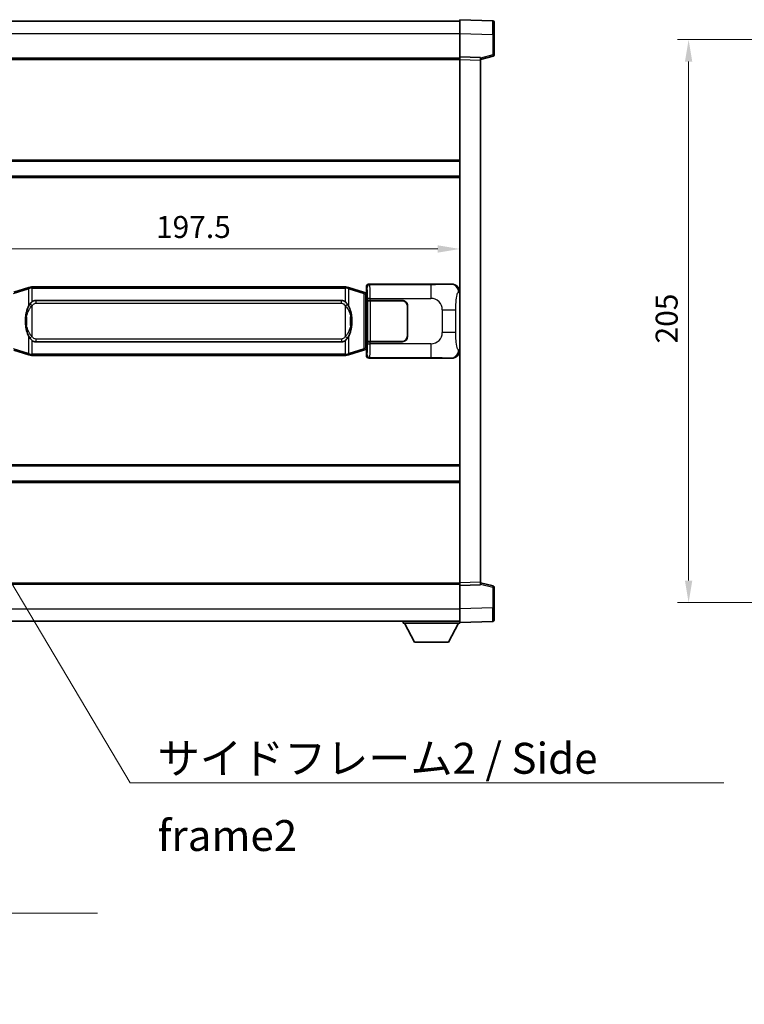
# Model space of a CAD drawing. Units: millimetres. Extents: x 58 to 11076, y 32 to 1297.
# Drawn here: x 2710 to 2974, y 364 to 722 of the extents above; entities that cross this region are included whole.
import ezdxf

# ---------------------------------------------------------------- set-up
doc = ezdxf.new("R2010")
doc.units = ezdxf.units.MM
doc.header["$LTSCALE"] = 4
doc.layers.get('Defpoints').update_dxf_attribs({"lineweight": 25})
for name, color, linetype, lineweight in [('Dimension (ISO)', 7, 'Continuous', 18), ('Dimension (ISO) @ 1', 7, 'Continuous', 18), ('Symbol (ISO)', 7, 'Continuous', 18), ('Visible (ISO)', 7, 'Continuous', 35), ('Visible Narrow (ISO)', 7, 'Continuous', 25)]:
    doc.layers.add(name, color=color, linetype=linetype, lineweight=lineweight)
doc.styles.add('Note Text (TK)', font='txt')
doc.dimstyles.new('Default - Method 1b (TK)', dxfattribs={"dimscale": 4, "dimtxt": 2.5, "dimasz": 2.5, "dimexe": 1, "dimexo": 1.499999999999999, "dimgap": 1, "dimtad": 1, "dimtoh": 1, "dimrnd": 1e-08, "dimdsep": 46, "dimtxsty": 'Note Text (TK)', "dimcen": 0.09, "dimdle": 5, "dimclrd": 100, "dimclre": 100, "dimclrt": 7, "dimadec": 1, "dimazin": 1, "dimtfac": 1, "dimtmove": 0, "dimatfit": 3, "dimfxl": 1, "dimtolj": 1, "dimlwd": -1, "dimlwe": -1, "dimarcsym": 0})
doc.dimstyles.new('Default - Method 1b (TK)$7', dxfattribs={"dimscale": 4, "dimtxt": 2.5, "dimasz": 2.5, "dimexe": 1, "dimexo": 1.499999999999999, "dimgap": 1, "dimtad": 1, "dimtoh": 1, "dimrnd": 1e-08, "dimdsep": 46, "dimtxsty": 'Note Text (TK)', "dimcen": 0.09, "dimdle": 5, "dimclrd": 100, "dimclre": 100, "dimclrt": 7, "dimadec": 1, "dimazin": 1, "dimtfac": 1, "dimtmove": 0, "dimatfit": 3, "dimfxl": 1, "dimtolj": 1, "dimlwd": -1, "dimlwe": -1, "dimarcsym": 0})

# ---------------------------------------------------------------- blocks, each defined once
blk = doc.blocks.new('*D279')
at = {"layer": 'Defpoints', "color": 0}
for p in [(2672.557207514941, 638.958516483544), (2870.057207514941, 638.9585164836263), (2870.057207514941, 638.9585164835851)]:
    blk.add_point(p, dxfattribs=at)
at = {"layer": 'Dimension (ISO)', "color": 100}
blk.add_line((2680.557207514941, 638.9585164835851), (2862.057207514941, 638.9585164835851), dxfattribs=at)
for points in [[(2680.557207514941, 640.2918498169186), (2680.557207514941, 637.6251831502518), (2672.557207514941, 638.9585164835851)], [(2862.057207514941, 640.2918498169186), (2862.057207514941, 637.6251831502518), (2870.057207514941, 638.9585164835851)]]:
    blk.add_solid(points, dxfattribs=at)
at = {"layer": 'Dimension (ISO)', "color": 7, "insert": (2759.39811660585, 646.9585164835851), "char_height": 8, "attachment_point": 4, "style": 'Note Text (TK)'}
blk.add_mtext('\\A1;197.5', dxfattribs=at)
blk = doc.blocks.new('*D273')
at = {"layer": 'Defpoints', "color": 0}
for p in [(3007.399480793775, 715.1881281955779), (2953.399480793775, 510.188128195578), (3007.399480793774, 510.188128195578)]:
    blk.add_point(p, dxfattribs=at)
at = {"layer": 'Dimension (ISO)', "color": 100}
for p, q in [((3001.399480793776, 715.1881281955779), (2949.399480793776, 715.1881281955779)), ((2953.399480793775, 707.1881281955779), (2953.399480793775, 518.188128195578)), ((3001.399480793774, 510.188128195578), (2949.399480793776, 510.188128195578))]:
    blk.add_line(p, q, dxfattribs=at)
for points in [[(2952.066147460442, 707.1881281955779), (2954.732814127109, 707.1881281955779), (2953.399480793775, 715.1881281955779)], [(2952.066147460442, 518.188128195578), (2954.732814127109, 518.188128195578), (2953.399480793775, 510.188128195578)]]:
    blk.add_solid(points, dxfattribs=at)
at = {"layer": 'Dimension (ISO)', "color": 7, "insert": (2945.399480793776, 604.5517645592142), "char_height": 8, "attachment_point": 4, "rotation": 90, "style": 'Note Text (TK)'}
blk.add_mtext('\\A1;205', dxfattribs=at)

msp = doc.modelspace()

# ---------------------------------------------------------------- linework, layer by layer
at = {"layer": 'Visible (ISO)'}
for p, q in [((2672.557207514905, 721.9381281954963), (2870.057207514905, 721.9381281955777)), ((2870.057207514909, 717.4411740604827), (2870.057207514905, 722.4381281955785)), ((2882.074657263256, 722.0184696030427), (2870.057207514905, 722.4381281955785)), ((2882.557207514905, 721.5187741895332), (2882.557207514908, 717.0215154679472)), ((2870.057207514912, 708.9381281955783), (2870.057207514909, 717.4411740604827)), ((2882.557207514911, 709.6071692475837), (2882.557207514908, 717.0215154679472)), ((2672.557207514912, 708.4381281954967), (2870.057207514912, 708.4381281955781)), ((2870.057207514913, 707.9387373685591), (2870.057207514912, 708.9381281955783)), ((2877.557207514912, 708.6762224243932), (2870.057207514912, 708.9381281955783)), ((2870.057207514992, 517.4375190225982), (2870.057207514913, 707.9387373685591)), ((2877.557207514912, 707.9381281955813), (2882.181298866982, 709.1228126265478)), ((2877.557207514912, 708.6762224243932), (2877.557207514913, 707.6768315973741)), ((2877.557207514992, 517.6994247937894), (2877.557207514912, 707.676831597374)), ((2672.557207514928, 670.9381281954963), (2870.057207514927, 670.9381281955777)), ((2672.557207514929, 665.4381281954956), (2870.057207514931, 665.438128195577)), ((2713.147214387649, 624.9181302573232), (2707.66671119645, 623.2739792999613)), ((2713.147214387649, 624.9181302573232), (2714.046464084431, 625.1879051663581)), ((2714.047207514948, 625.1881281955133), (2714.046464084431, 625.1879051663581)), ((2714.047207514948, 625.1881281955135), (2714.274976873918, 625.1881281955135)), ((2828.339438155979, 625.1881281955605), (2714.274976873918, 625.1881281955135)), ((2828.339438155979, 625.1881281955607), (2828.567207514948, 625.1881281955608)), ((2828.567950945466, 625.1879051664054), (2828.567207514949, 625.1881281955607)), ((2828.567950945466, 625.1879051664054), (2829.467200642248, 624.9181302573713)), ((2834.947703833445, 623.2739793000138), (2829.467200642248, 624.9181302573711)), ((2836.057207514947, 623.1881281955635), (2836.057207514946, 625.1887373685445)), ((2837.056598341965, 626.1881281955639), (2867.021408754953, 626.1881281955764)), ((2715.622207514951, 620.213128195514), (2826.992207514951, 620.2131281955601)), ((2835.931792376932, 622.9787527369684), (2834.947703833445, 623.2739793000138)), ((2836.067207514948, 622.9381281955636), (2835.931792376932, 622.9787527369684)), ((2835.993823096797, 622.4381281955636), (2836.067207514948, 622.9381281955636)), ((2836.057207514947, 623.1881281955635), (2836.249271747153, 622.9960639633592)), ((2836.249271747153, 622.9381281955636), (2836.067207514948, 622.9381281955636)), ((2836.249271747153, 622.9960639633592), (2836.249271747162, 602.3801924277685)), ((2836.423875594615, 620.1881281955641), (2836.425094311895, 620.1881281955641)), ((2836.423875594621, 605.188128195564), (2836.423875594615, 620.1881281955641)), ((2837.424485138914, 620.1881281955644), (2836.425094311895, 620.1881281955641)), ((2836.482207514952, 620.088128195564), (2837.482207514952, 620.0881281955644)), ((2836.482207514957, 605.288128195564), (2836.482207514952, 620.088128195564)), ((2837.424485138914, 620.1881281955644), (2849.057207514951, 620.1881281955693)), ((2837.482207514952, 620.0881281955645), (2849.057207514951, 620.0881281955693)), ((2850.957207514952, 618.1881281955701), (2850.957207514957, 607.1881281955699)), ((2851.057207514952, 618.1881281955701), (2851.057207514957, 607.1881281955702)), ((2851.057207514953, 615.1881281955701), (2850.957207514953, 615.1881281955701)), ((2851.057207514953, 614.6881281955701), (2850.957207514954, 614.68812819557)), ((2850.957207514955, 610.68812819557), (2851.057207514955, 610.68812819557)), ((2850.957207514955, 610.1881281955701), (2851.057207514955, 610.1881281955701)), ((2826.992207514957, 605.16312819556), (2715.622207514957, 605.1631281955141)), ((2834.947703833455, 602.1022770911125), (2835.931792376939, 602.3975036541586)), ((2835.931792376939, 602.3975036541586), (2836.067207514956, 602.4381281955636)), ((2835.993823096804, 602.9381281955636), (2836.067207514956, 602.4381281955636)), ((2836.249271747162, 602.3801924277685), (2836.057207514956, 602.1881281955635)), ((2836.067207514957, 602.4381281955636), (2836.249271747161, 602.4381281955636)), ((2836.425094311901, 605.188128195564), (2836.423875594621, 605.188128195564)), ((2836.425094311901, 605.188128195564), (2837.42448513892, 605.1881281955644)), ((2837.482207514958, 605.2881281955644), (2836.482207514957, 605.288128195564)), ((2849.057207514958, 605.1881281955693), (2837.42448513892, 605.1881281955644)), ((2849.057207514958, 605.2881281955692), (2837.482207514958, 605.2881281955644)), ((2707.666711196459, 602.1022770910599), (2713.147214387659, 600.4581261337029)), ((2714.046464084442, 600.1883512246687), (2713.147214387659, 600.4581261337029)), ((2714.046464084442, 600.1883512246687), (2714.047207514959, 600.1881281955133)), ((2714.274976873928, 600.1881281955135), (2714.047207514959, 600.1881281955133)), ((2714.274976873929, 600.1881281955135), (2828.339438155989, 600.1881281955605)), ((2828.567207514959, 600.1881281955607), (2828.339438155989, 600.1881281955605)), ((2828.567207514959, 600.1881281955607), (2828.567950945476, 600.188351224716)), ((2829.467200642258, 600.4581261337509), (2828.567950945476, 600.188351224716)), ((2829.467200642258, 600.4581261337509), (2834.947703833455, 602.1022770911125)), ((2836.057207514956, 600.1875190225827), (2836.057207514955, 602.1881281955635)), ((2867.021408754965, 599.1881281955763), (2837.056598341975, 599.1881281955638)), ((2672.557207514973, 559.9381281954958), (2870.057207514974, 559.9381281955774)), ((2672.557207514976, 554.4381281954951), (2870.057207514976, 554.4381281955765)), ((2672.557207514991, 516.9381281954948), (2870.057207514992, 516.9381281955763)), ((2870.057207514992, 516.4381281955792), (2870.057207514992, 517.4375190225982)), ((2870.057207514992, 516.4381281955792), (2877.557207514992, 516.7000339667704)), ((2870.057207514996, 507.9350823306747), (2870.057207514992, 516.4381281955792)), ((2877.557207514992, 517.6994247937894), (2877.557207514992, 516.7000339667705)), ((2882.181298867062, 516.2534437646199), (2877.557207514991, 517.4381281955823)), ((2882.557207514995, 508.3547409232208), (2882.557207514992, 515.7690871435842)), ((2870.057207514996, 502.9381281955796), (2870.057207514996, 507.9350823306747)), ((2882.557207514995, 508.3547409232208), (2882.557207514996, 503.8574822016352)), ((2672.557207514996, 503.4381281954948), (2870.057207514996, 503.4381281955772)), ((2849.457207514993, 503.4381281955701), (2849.457207514994, 502.73812819557)), ((2849.457207514994, 502.73812819557), (2870.057207514994, 502.7381281955786)), ((2853.507207514995, 495.8381281955717), (2849.957207514993, 502.7381281955702)), ((2866.007207514995, 495.838128195577), (2869.557207514993, 502.7381281955785)), ((2870.057207514996, 502.9381281955797), (2882.074657263347, 503.3577867881255)), ((2870.057207514994, 502.9381281955791), (2870.057207514994, 502.7381281955786)), ((2853.507207514995, 495.8381281955717), (2866.007207514995, 495.8381281955769))]:
    msp.add_line(p, q, dxfattribs=at)
for centre, radius, start, end in [((2882.057207514905, 721.5187741895332), 0.4999999999999803, 0, 88.00000000002242), ((2882.057207514911, 709.6071692475836), 0.5000000000000226, 284.370000000009, 0), ((2849.057207514952, 618.1881281955693), 2, 0, 90.00000000002605), ((2849.057207514952, 618.1881281955693), 1.900000000000003, 0, 90.00000000002605), ((2849.057207514957, 607.1881281955693), 2.000000000000004, 270.000000000026, 0), ((2849.057207514957, 607.1881281955691), 1.900000000000004, 270.000000000026, 0), ((2882.057207514992, 515.7690871435838), 0.4999999999999944, 0, 75.63000000003126), ((2882.057207514996, 503.857482201635), 0.4999999999999848, 272.0000000000167, 0)]:
    msp.add_arc(centre, radius, start, end, dxfattribs=at)
for centre, major_axis, ratio, start_param, end_param in [((2837.057817059245, 625.1875186512652), (-0.7079685445994821, 0.7079685445988999), 0.9987827659587187, 5.498396131367826, 7.067974482991402), ((2867.001057430082, 623.1862995626799), (3.009761169310012, 0.5407089662794549), 0.9810509548508088, 6.108729413615211, 7.672866553288594), ((2715.622207514954, 612.6881281955141), (-3.1109e-12, 7.524999999999998), 0.4983388704318939, 0, 0.3674764456319854), ((2826.992207514953, 612.6881281955601), (-3.1109e-12, 7.525000000000004), 0.4983388704318936, 5.915708861547584, 6.283185307179566), ((2715.622207514954, 612.6881281955141), (-3.1109e-12, 7.524999999999998), 0.4983388704318939, 2.774116207957792, 3.141592653589773), ((2826.992207514953, 612.6881281955601), (-3.1109e-12, 7.525000000000004), 0.4983388704318936, 3.141592653589774, 3.509069099221775), ((2837.057817059255, 600.1887377398627), (-0.7079685445988972, -0.7079685445994849), 0.998782765958718, 5.498396131367741, 7.067974482991478), ((2867.00105743009, 602.1899568284728), (3.009761169310459, -0.5407089662769681), 0.9810509548508083, 4.893504061070551, 6.457641200743971)]:
    msp.add_ellipse(centre, major_axis=major_axis, ratio=ratio, start_param=start_param, end_param=end_param, dxfattribs=at)
for points, knots in [([(2714.069130286162, 624.6881281955134), (2714.068971489566, 624.6892157498934), (2714.068813058744, 624.6903033012131), (2714.059591985987, 624.7537478440729), (2714.051818106194, 624.8154997890931), (2714.039422918732, 624.9337829353794), (2714.035058233879, 624.9889042438293), (2714.030784745399, 625.0821483049333), (2714.030883984739, 625.11952606423), (2714.035552228907, 625.1715997894663), (2714.040042920205, 625.1859788170902), (2714.046464084431, 625.1879051663581)], [-0.0003297627606783, -0.0003297627606783, -0.0003297627606783, -0.0003297627606783, 0, 0, 0.0189079865127627, 0.0189079865127627, 0.0385885202156436, 0.0385885202156436, 0.0581261217164882, 0.0581261217164882, 0.0775105008395076, 0.0775105008395076, 0.0775105008395076, 0.0775105008395076]), ([(2828.545284743737, 624.6881281955607), (2828.545443540333, 624.6892157499404), (2828.545601971155, 624.6903033012605), (2828.554823043894, 624.7537478441217), (2828.562596923703, 624.8154997891402), (2828.574992111166, 624.9337829354268), (2828.579356796018, 624.9889042438767), (2828.583630284498, 625.0821483049805), (2828.583531045158, 625.1195260642772), (2828.57886280099, 625.1715997895137), (2828.574372109692, 625.1859788171375), (2828.567950945466, 625.1879051664054)], [-0.0778087688563662, -0.0778087688563662, -0.0778087688563662, -0.0778087688563662, -0.0774791395201836, -0.0774791395201836, -0.0585788033179325, -0.0585788033179325, -0.0389062325039031, -0.0389062325039031, -0.0193765360604873, -0.0193765360604873, 0, 0, 0, 0]), ([(2713.457676109799, 618.8330198453355), (2713.289883591785, 618.5950221638393), (2713.147504598146, 618.3528682366147), (2712.819031277802, 617.7181994992853), (2712.659204334815, 617.3251251659251), (2712.369729037784, 616.4741569653035), (2712.249076058856, 616.0138319669962), (2712.075169769019, 615.1654777037713), (2712.014331021831, 614.778320408221), (2711.969494643363, 614.3910644100172)], [-0.4250246405426, -0.4250246405426, -0.4250246405426, -0.4250246405426, -0.3540887224006775, -0.3540887224006775, -0.2405912533736013, -0.2405912533736013, -0.1092800848787787, -0.1092800848787787, 0, 0, 0, 0]), ([(2714.27497687392, 619.7107361100128), (2714.255280732428, 619.6955209978344), (2714.23596110851, 619.6802139485607), (2714.21699677609, 619.6648331410862), (2714.055169733179, 619.5335851468963), (2713.918059483266, 619.397328022225), (2713.669201712309, 619.1184164961744), (2713.558499388507, 618.9760280489033), (2713.457676109799, 618.8330198453357)], [-0.0902431043680341, -0.0902431043680341, -0.0902431043680341, -0.0902431043680341, -0.0852480424021081, -0.0852480424021081, -0.0852480424021081, -0.0426240212010541, -0.0426240212010541, 0, 0, 0, 0]), ([(2829.156738920104, 618.8330198453834), (2829.030526329778, 619.0120403656579), (2828.887894647287, 619.1917419471357), (2828.607465329988, 619.4841573088555), (2828.483196335924, 619.5996840628771), (2828.339438155981, 619.7107361100599)], [-0.1703054540616109, -0.1703054540616109, -0.1703054540616109, -0.1703054540616109, -0.1169478545586211, -0.1169478545586211, -0.080470098678874, -0.080470098678874, -0.080470098678874, -0.080470098678874]), ([(2830.644920386543, 614.3910644100664), (2830.554853284406, 615.168982402892), (2830.40302760979, 615.9431658710331), (2829.937153276376, 617.4233020803681), (2829.64431351464, 618.1414417915529), (2829.156738920104, 618.8330198453834)], [-0.4256482103242727, -0.4256482103242727, -0.4256482103242727, -0.4256482103242727, -0.2061268996692005, -0.2061268996692005, 0, 0, 0, 0]), ([(2711.969494643363, 614.3910644100172), (2711.907413753694, 613.8548659542168), (2711.875496368554, 613.3134736865856), (2711.869077206873, 612.1760944581162), (2711.900848247226, 611.5780973308115), (2711.969494643364, 610.9851919810079)], [-0.3186227205923031, -0.3186227205923031, -0.3186227205923031, -0.3186227205923031, -0.1673124425500881, -0.1673124425500881, 0, 0, 0, 0]), ([(2830.644920386544, 610.9851919810568), (2830.707001276213, 611.5213904368571), (2830.738918661354, 612.0627827044885), (2830.745337823035, 613.200161932958), (2830.713566782682, 613.7981590602626), (2830.644920386543, 614.3910644100664)], [-0.3186227205923174, -0.3186227205923174, -0.3186227205923174, -0.3186227205923174, -0.1673124425500827, -0.1673124425500827, 0, 0, 0, 0]), ([(2711.969494643364, 610.9851919810077), (2712.059561745502, 610.2072739881822), (2712.211387420118, 609.4330905200412), (2712.677261753531, 607.9529543107061), (2712.970101515269, 607.2348145995213), (2713.457676109805, 606.5432365456905)], [-0.425648210324278, -0.425648210324278, -0.425648210324278, -0.425648210324278, -0.2061268996692172, -0.2061268996692172, 0, 0, 0, 0]), ([(2829.156738920109, 606.5432365457385), (2829.324531438123, 606.7812342272348), (2829.466910431762, 607.0233881544593), (2829.795383752106, 607.6580568917886), (2829.955210695093, 608.051131225149), (2830.244685992124, 608.9020994257713), (2830.365338971052, 609.3624244240791), (2830.53924526089, 610.2107786873041), (2830.600084008077, 610.5979359828536), (2830.644920386544, 610.9851919810568)], [-0.4250246405425953, -0.4250246405425953, -0.4250246405425953, -0.4250246405425953, -0.3540887224006739, -0.3540887224006739, -0.2405912533735996, -0.2405912533735996, -0.1092800848785947, -0.1092800848785947, 0, 0, 0, 0]), ([(2713.457676109805, 606.5432365456905), (2713.58388870013, 606.3642160254162), (2713.72652038262, 606.1845144439384), (2714.00694969992, 605.8920990822185), (2714.131218693983, 605.776572328197), (2714.274976873927, 605.6655202810142)], [-0.1703054540616121, -0.1703054540616121, -0.1703054540616121, -0.1703054540616121, -0.116947854558622, -0.116947854558622, -0.0804700986788752, -0.0804700986788752, -0.0804700986788752, -0.0804700986788752]), ([(2828.339438155988, 605.6655202810613), (2828.35913429748, 605.6807353932396), (2828.378453921398, 605.6960424425133), (2828.397418253818, 605.7114232499879), (2828.559245296729, 605.8426712441777), (2828.696355546642, 605.9789283688492), (2828.945213317599, 606.2578398948996), (2829.055915641401, 606.4002283421707), (2829.156738920109, 606.5432365457385)], [-0.0902431043680325, -0.0902431043680325, -0.0902431043680325, -0.0902431043680325, -0.0852480424021071, -0.0852480424021071, -0.0852480424021071, -0.0426240212010536, -0.0426240212010536, 0, 0, 0, 0]), ([(2714.069130286171, 600.6881281955133), (2714.068971489576, 600.6870406411334), (2714.068813058756, 600.6859530898132), (2714.059591985972, 600.6225085469542), (2714.051818106204, 600.560756601933), (2714.039422918742, 600.4424734556472), (2714.03505823389, 600.3873521471972), (2714.030784745409, 600.2941080860935), (2714.03088398475, 600.2567303267969), (2714.035552228918, 600.2046566015605), (2714.040042920215, 600.1902775739367), (2714.046464084442, 600.1883512246687)], [-0.0778087688561094, -0.0778087688561094, -0.0778087688561094, -0.0778087688561094, -0.0774791395199039, -0.0774791395199039, -0.0585788033179126, -0.0585788033179126, -0.0389062325038929, -0.0389062325038929, -0.0193765360604844, -0.0193765360604844, 0, 0, 0, 0]), ([(2828.545284743747, 600.6881281955608), (2828.545443540342, 600.6870406411808), (2828.545601971164, 600.6859530898603), (2828.554823043917, 600.6225085470056), (2828.562596923713, 600.5607566019818), (2828.574992111176, 600.4424734556947), (2828.579356796029, 600.3873521472447), (2828.583630284509, 600.2941080861408), (2828.583531045168, 600.2567303268441), (2828.578862801, 600.2046566016077), (2828.574372109703, 600.1902775739838), (2828.567950945476, 600.188351224716)], [-0.000329762760663, -0.000329762760663, -0.000329762760663, -0.000329762760663, 0, 0, 0.0189079865111045, 0.0189079865111045, 0.0385885202119992, 0.0385885202119992, 0.0581261217108733, 0.0581261217108733, 0.0775105008319311, 0.0775105008319311, 0.0775105008319311, 0.0775105008319311])]:
    msp.add_open_spline(points, degree=3, knots=knots, dxfattribs=at)
at = {"layer": 'Visible Narrow (ISO)'}
for p, q in [((2672.557207514908, 717.4381281954962), (2870.057207514908, 717.4381281955779)), ((2870.057207514909, 717.4411740604827), (2882.07465726326, 717.0215154679469)), ((2882.07465726326, 717.0215154679469), (2882.557207514908, 717.0215154679469)), ((2882.07465726326, 717.0215154679469), (2882.074657263263, 709.6071692475836)), ((2672.557207514912, 707.9381281954966), (2870.057207514912, 707.9381281955781)), ((2870.057207514913, 707.9387373685591), (2877.557207514912, 707.6768315973741)), ((2882.074657263263, 709.6071692475836), (2877.557207514912, 708.4498062162177)), ((2882.557207514911, 709.6071692475837), (2882.074657263263, 709.6071692475836)), ((2672.557207514928, 671.4381281954963), (2870.057207514927, 671.4381281955779)), ((2672.55720751493, 664.9381281954954), (2870.057207514931, 664.938128195577)), ((2707.482355624739, 622.7950661573506), (2712.962858815938, 624.4392171147125)), ((2714.069130286162, 624.6881281955134), (2712.962858815938, 624.4392171147126)), ((2712.962858815938, 624.4392171147125), (2712.96285881594, 617.9936138840294)), ((2714.274976873919, 624.6881281955134), (2714.069130286162, 624.6881281955134)), ((2714.274976873919, 624.6881281955134), (2714.274976873918, 625.1881281955135)), ((2714.274976873919, 624.6881281955134), (2828.339438155979, 624.6881281955605)), ((2714.27497687392, 619.7107361100128), (2714.274976873919, 624.6881281955134)), ((2828.339438155979, 624.6881281955605), (2828.339438155979, 625.1881281955605)), ((2828.545284743737, 624.6881281955607), (2828.339438155979, 624.6881281955605)), ((2828.339438155979, 624.6881281955605), (2828.339438155981, 619.7107361100599)), ((2829.65155621396, 624.4392171147607), (2828.545284743737, 624.6881281955607)), ((2829.65155621396, 624.4392171147607), (2835.132059405158, 622.7950661574033)), ((2829.651556213963, 617.9936138840777), (2829.65155621396, 624.4392171147607)), ((2836.057207514946, 625.1887373685445), (2836.290286103043, 624.9556587804498)), ((2837.289676930062, 625.9550496074693), (2837.056598341965, 626.1881281955639)), ((2859.567535103534, 625.9550496074784), (2837.289676930062, 625.9550496074693)), ((2859.567535103534, 625.9550496074784), (2859.567535103537, 620.9580954723832)), ((2867.021408754953, 626.1881281955764), (2866.705068030657, 626.1312970198103)), ((2715.622207514951, 620.213128195514), (2715.622207514952, 619.213128195514)), ((2826.992207514951, 619.21312819556), (2826.992207514951, 620.2131281955601)), ((2835.132059405158, 622.7950661574033), (2835.788118434149, 622.4998395943579)), ((2835.132059405158, 622.7950661574033), (2835.132059405167, 602.5811902337231)), ((2835.788118434149, 622.4998395943578), (2835.931792376932, 622.9787527369684)), ((2835.788118434149, 622.4998395943579), (2835.993823096797, 622.4381281955636)), ((2835.788118434157, 602.8764167967691), (2835.788118434149, 622.4998395943579)), ((2835.993823096797, 622.4381281955636), (2836.249271747153, 622.4381281955636)), ((2837.424485138913, 620.958095472374), (2836.425094311895, 620.9580954723737)), ((2836.425094311895, 620.9580954723737), (2836.425094311895, 620.1881281955641)), ((2837.424485138914, 620.1881281955644), (2837.424485138913, 620.958095472374)), ((2837.424485138913, 620.958095472374), (2859.567535103537, 620.9580954723832)), ((2869.649949581, 623.1331245387543), (2870.057207514946, 623.2062891535146)), ((2714.274976873922, 618.2568085464484), (2713.457676109799, 618.8330198453357)), ((2714.274976873926, 607.1194478445786), (2714.274976873922, 618.2568085464484)), ((2715.622207514952, 619.2131281955141), (2826.992207514951, 619.2131281955602)), ((2828.339438155982, 618.2568085464954), (2829.156738920104, 618.8330198453834)), ((2828.339438155982, 618.2568085464954), (2828.339438155987, 607.1194478446258)), ((2837.482207514958, 605.2881281955644), (2837.482207514952, 620.0881281955645)), ((2863.700152030781, 616.8254785451416), (2868.608287948019, 616.8254785451434)), ((2863.700152030781, 616.8254785451416), (2863.700152030785, 608.550777846009)), ((2868.608287948022, 608.5507778460111), (2868.608287948019, 616.8254785451434)), ((2712.306799786951, 614.276053016508), (2712.306799786953, 611.1002033745174)), ((2830.307615242957, 611.1002033745661), (2830.307615242955, 614.2760530165568)), ((2712.962858815945, 607.3826425069965), (2712.962858815947, 600.9370392763133)), ((2714.274976873926, 607.1194478445786), (2713.457676109805, 606.5432365456905)), ((2715.622207514957, 606.1631281955141), (2715.622207514957, 605.1631281955141)), ((2826.992207514957, 606.1631281955601), (2715.622207514957, 606.1631281955141)), ((2826.992207514957, 606.1631281955601), (2826.992207514957, 605.1631281955601)), ((2828.339438155987, 607.1194478446258), (2829.156738920109, 606.5432365457385)), ((2829.65155621397, 600.9370392763615), (2829.651556213967, 607.3826425070446)), ((2868.608287948022, 608.550777846011), (2863.700152030785, 608.550777846009)), ((2712.962858815947, 600.9370392763133), (2707.482355624747, 602.5811902336704)), ((2714.274976873929, 600.6881281955135), (2714.274976873927, 605.6655202810142)), ((2828.339438155988, 605.6655202810613), (2828.339438155989, 600.6881281955606)), ((2835.132059405167, 602.5811902337231), (2829.65155621397, 600.9370392763615)), ((2835.788118434157, 602.8764167967691), (2835.132059405167, 602.5811902337231)), ((2835.993823096805, 602.9381281955636), (2835.788118434157, 602.8764167967691)), ((2835.788118434157, 602.8764167967691), (2835.93179237694, 602.3975036541586)), ((2836.249271747161, 602.9381281955636), (2835.993823096805, 602.9381281955636)), ((2836.425094311901, 605.188128195564), (2836.425094311901, 604.4181609187546)), ((2836.425094311901, 604.4181609187546), (2837.424485138921, 604.4181609187549)), ((2837.424485138921, 604.418160918755), (2837.42448513892, 605.1881281955644)), ((2859.567535103544, 604.418160918764), (2837.424485138921, 604.418160918755)), ((2859.567535103544, 604.4181609187642), (2859.567535103544, 599.4212067836684)), ((2712.962858815947, 600.9370392763133), (2714.069130286171, 600.6881281955135)), ((2714.069130286171, 600.6881281955135), (2714.274976873929, 600.6881281955135)), ((2714.274976873929, 600.6881281955135), (2714.274976873929, 600.1881281955135)), ((2828.339438155989, 600.6881281955606), (2714.274976873929, 600.6881281955135)), ((2828.339438155989, 600.6881281955606), (2828.339438155989, 600.1881281955605)), ((2828.339438155989, 600.6881281955606), (2828.545284743747, 600.6881281955607)), ((2828.545284743747, 600.6881281955608), (2829.651556213971, 600.9370392763615)), ((2836.290286103054, 600.420597610678), (2836.057207514956, 600.1875190225827)), ((2837.056598341975, 599.1881281955638), (2837.289676930073, 599.4212067836592)), ((2837.289676930073, 599.4212067836592), (2859.567535103544, 599.4212067836684)), ((2866.705068030668, 599.2449593713422), (2867.021408754965, 599.1881281955763)), ((2870.057207514956, 602.1699672376405), (2869.64994958101, 602.2431318524006)), ((2672.557207514973, 560.4381281954951), (2870.057207514974, 560.4381281955767)), ((2672.557207514977, 553.9381281954951), (2870.057207514977, 553.9381281955765)), ((2672.557207514991, 517.4381281954948), (2870.057207514992, 517.4381281955763)), ((2877.557207514992, 517.6994247937894), (2870.057207514992, 517.4375190225982)), ((2877.557207514992, 516.9264501749458), (2882.074657263343, 515.7690871435838)), ((2882.074657263343, 515.7690871435838), (2882.557207514992, 515.7690871435841)), ((2882.074657263343, 515.7690871435838), (2882.074657263346, 508.3547409232205)), ((2672.557207514995, 507.9381281954946), (2870.057207514996, 507.9381281955768)), ((2882.074657263346, 508.3547409232205), (2870.057207514996, 507.9350823306747)), ((2882.074657263346, 508.3547409232206), (2882.557207514995, 508.3547409232209))]:
    msp.add_line(p, q, dxfattribs=at)
for centre, start, end in [((2859.567535103538, 616.82547854514), 0, 90.00000000002605), ((2859.567535103542, 608.5507778460073), 270.000000000026, 0)]:
    msp.add_arc(centre, 4.132616927243281, start, end, dxfattribs=at)
for centre, major_axis, ratio, start_param, end_param in [((2882.057207514907, 717.0160312401885), (-0.0174478396315704, -5.002438399508197), 0.0034843844876248, 1.571904795252912, 3.14148315540029), ((2882.057207514911, 709.6071692475836), (0.1240913520706541, -0.4843566210358285), 0.0338088728047557, 0, 1.562134767028289), ((2713.290888330433, 624.4392171147127), (-0.1436739427833737, 0.4789131426105295), 0.6398634018604158, 0, 1.381144297557277), ((2829.323526699465, 624.4392171147605), (0.1436739427829689, 0.4789131426106481), 0.6398634018608494, 4.902041009622347, 6.283185307179582), ((2837.289676930062, 624.9556587804502), (0.707106781183059, 0.7071067811900315), 0.998782765958709, 0.7860071509786151, 2.355585502602197), ((2836.285411233926, 620.9580954723734), (1.6461e-12, -4.000000000000004), 0.034920769492042, 1.570796326794923, 3.106686068557358), ((2837.284802060945, 620.9580954723739), (-2.0604e-12, 5.000000000000004), 0.0279366155936923, 4.712388980384709, 6.248278722151821), ((2866.705068030658, 623.1331245387529), (-0.5304630476650873, 2.952729069024429), 0.9810509548508669, 4.537933086820272, 6.10207022649362), ((2834.804029890662, 622.7950661574031), (0.1436739427829778, 0.4789131426106527), 0.6398634018608482, 4.902041009622357, 6.283185307179619), ((2712.962858815942, 614.2760530165081), (-0.993364172578785, 0.1150113935090541), 0.0994819257389233, 0, 0.8609654112124056), ((2829.651556213964, 614.2760530165564), (0.9933641725787341, 0.1150113935098924), 0.0994819257389953, 5.422219895885785, 6.283185307125832), ((2712.962858815943, 611.1002033745177), (-0.9933641725786985, -0.1150113935098773), 0.0994819257389979, 5.422219895968873, 6.283185307242312), ((2829.651556213966, 611.1002033745657), (0.9933641725788115, -0.1150113935090689), 0.099481925739066, 5.53692e-11, 0.8609654112941605), ((2834.804029890671, 602.581190233723), (0.1436739427833738, -0.4789131426105339), 0.6398634018608643, 1.339e-13, 1.381144297557483), ((2836.285411233933, 604.4181609187543), (1.6391e-12, -4.000000000000005), 0.034920769492042, 0.0349065850882946, 1.570796326794882), ((2837.284802060952, 604.4181609187547), (-2.0516e-12, 5.000000000000007), 0.0279366155936922, 3.176499238705741, 4.712388980384662), ((2713.290888330443, 600.9370392763135), (-0.1436739427829777, -0.4789131426106482), 0.6398634018604297, 4.902041009622745, 6.283185307180612), ((2829.323526699474, 600.9370392763615), (0.1436739427833738, -0.4789131426105361), 0.6398634018608637, 1.233e-13, 1.381144297557483), ((2837.289676930073, 600.4205976106783), (-0.7071067811842966, 0.7071067811887901), 0.998782765958707, 0.7860071509866433, 2.355585502610384), ((2866.705068030666, 602.2431318523995), (-0.5304630476637558, -2.952729069024673), 0.9810509548508642, 0.181115080686375, 1.74525222035975), ((2882.057207514992, 515.7690871435838), (0.1240913520702633, 0.4843566210359599), 0.0338088728047981, 4.721050540164482, 6.283185307203254), ((2882.057207514994, 508.3602251509797), (0.0174478396357392, -5.002438399508186), 0.0034843844876246, 0.000109510975939, 1.569687862598868)]:
    msp.add_ellipse(centre, major_axis=major_axis, ratio=ratio, start_param=start_param, end_param=end_param, dxfattribs=at)
for points, knots in [([(2866.705068030657, 626.1312970198103), (2866.596884345966, 626.1118616277554), (2866.456458571306, 626.0902494286591), (2866.138921833337, 626.0690161248496), (2865.693698638931, 626.0392445796407), (2864.893795514285, 626.0107995913417), (2863.901320477095, 625.9907394611532), (2863.037450931327, 625.9732787342788), (2862.05678308586, 625.9626227286388), (2861.173717411825, 625.9582247460307), (2860.578775321823, 625.955261721828), (2860.033992518739, 625.9550496074787), (2859.567535103534, 625.9550496074784)], [0, 0, 0, 0, 0.2249832392247546, 0.2249832392247546, 0.2249832392247546, 0.540435734882797, 0.540435734882797, 0.540435734882797, 0.8150117130425895, 0.8150117130425895, 0.8150117130425895, 1, 1, 1, 1]), ([(2868.608287948019, 616.8254785451434), (2868.608287948018, 617.4219501451565), (2868.610802173198, 618.0912066280046), (2868.640037668763, 618.7942451377353), (2868.684582496772, 619.8654337355032), (2868.791064224804, 620.9599808709875), (2868.945433777695, 621.7488193032967), (2869.075407306229, 622.4129924680844), (2869.232116343728, 622.8274255743888), (2869.387209502973, 622.9975499517252), (2869.476966455254, 623.096005910021), (2869.565501623851, 623.1179533125186), (2869.649949581, 623.1331245387543)], [0, 0, 0, 0, 0.2198310396742269, 0.2198310396742269, 0.2198310396742269, 0.5547778453970024, 0.5547778453970024, 0.5547778453970024, 0.8367908291473675, 0.8367908291473675, 0.8367908291473675, 1, 1, 1, 1]), ([(2712.306799786951, 614.276053016508), (2712.36933032386, 614.6361077505759), (2712.454035803196, 614.9949916537277), (2712.694362426858, 615.7765701154779), (2712.860419809167, 616.1976343614765), (2713.251324329231, 616.963726942238), (2713.465367239856, 617.3128546781144), (2713.88958258324, 617.8592942206202), (2714.07060648627, 618.0635552794447), (2714.274976873922, 618.2568085464484)], [0, 0, 0, 0, 0.1092800848787787, 0.1092800848787787, 0.2405912533736013, 0.2405912533736013, 0.3540887224006775, 0.3540887224006775, 0.4250246405426, 0.4250246405426, 0.4250246405426, 0.4250246405426]), ([(2714.274976873922, 618.2568085464484), (2714.356845015988, 618.3729306967737), (2714.444891230487, 618.4857455329217), (2714.634698096192, 618.6984747652257), (2714.735984792185, 618.7982029846901), (2714.846905517183, 618.8881639850777), (2714.974178872733, 618.991387601657), (2715.114255450077, 619.0817966636208), (2715.378600543886, 619.1860495163662), (2715.501073781446, 619.213128195514), (2715.622207514952, 619.2131281955141)], [0, 0, 0, 0, 0.0426240212010541, 0.0426240212010541, 0.0852480424021081, 0.0852480424021081, 0.0852480424021081, 0.1341559647525526, 0.1341559647525526, 0.1704960848042162, 0.1704960848042162, 0.1704960848042162, 0.1704960848042162]), ([(2826.992207514951, 619.2131281955602), (2827.097459832798, 619.2131281955602), (2827.203265689687, 619.1930188911814), (2827.571965782468, 619.0652943999721), (2827.800774956187, 618.8805743447598), (2828.123849209888, 618.5436913267213), (2828.236953983598, 618.4021725693138), (2828.339438155982, 618.2568085464954)], [0, 0, 0, 0, 0.0315756953538372, 0.0315756953538372, 0.1169478545586211, 0.1169478545586211, 0.1703054540616109, 0.1703054540616109, 0.1703054540616109, 0.1703054540616109]), ([(2828.339438155982, 618.2568085464954), (2828.933301398953, 617.6952496378101), (2829.337392880018, 617.0549075023), (2829.969748994592, 615.7155288827219), (2830.182004200162, 614.9993292403798), (2830.307615242955, 614.2760530165568)], [0, 0, 0, 0, 0.2061268996692005, 0.2061268996692005, 0.4256482103242727, 0.4256482103242727, 0.4256482103242727, 0.4256482103242727]), ([(2712.306799786953, 611.1002033745174), (2712.242975185085, 611.6514624358136), (2712.213225511896, 612.21000905064), (2712.219219506748, 613.2720550902457), (2712.249079523549, 613.7775176979942), (2712.306799786951, 614.276053016508)], [0, 0, 0, 0, 0.1673124425500881, 0.1673124425500881, 0.3186227205923031, 0.3186227205923031, 0.3186227205923031, 0.3186227205923031]), ([(2830.307615242955, 614.2760530165568), (2830.371439844823, 613.7247939552606), (2830.401189518012, 613.1662473404343), (2830.39519552316, 612.1042013008284), (2830.365335506359, 611.5987386930799), (2830.307615242957, 611.1002033745661)], [0, 0, 0, 0, 0.1673124425500827, 0.1673124425500827, 0.3186227205923174, 0.3186227205923174, 0.3186227205923174, 0.3186227205923174]), ([(2714.274976873926, 607.1194478445786), (2713.681113630955, 607.6810067532642), (2713.27702214989, 608.3213488887743), (2712.644666035316, 609.6607275083526), (2712.432410829747, 610.3769271506945), (2712.306799786953, 611.1002033745174)], [0, 0, 0, 0, 0.2061268996692172, 0.2061268996692172, 0.425648210324278, 0.425648210324278, 0.425648210324278, 0.425648210324278]), ([(2830.307615242957, 611.1002033745661), (2830.245084706048, 610.7401486404985), (2830.160379226713, 610.3812647373474), (2829.92005260305, 609.5996862755976), (2829.753995220741, 609.1786220295983), (2829.363090700677, 608.4125294488359), (2829.149047790052, 608.0634017129596), (2828.724832446668, 607.516962170454), (2828.543808543638, 607.3127011116294), (2828.339438155987, 607.1194478446258)], [0, 0, 0, 0, 0.1092800848785947, 0.1092800848785947, 0.2405912533735996, 0.2405912533735996, 0.3540887224006739, 0.3540887224006739, 0.4250246405425953, 0.4250246405425953, 0.4250246405425953, 0.4250246405425953]), ([(2715.622207514957, 606.1631281955141), (2715.51695519711, 606.1631281955141), (2715.411149340221, 606.1832374998928), (2715.04244924744, 606.3109619911021), (2714.813640073722, 606.4956820463144), (2714.490565820021, 606.8325650643529), (2714.37746104631, 606.9740838217604), (2714.274976873926, 607.1194478445786)], [0, 0, 0, 0, 0.031575695353838, 0.031575695353838, 0.116947854558622, 0.116947854558622, 0.1703054540616121, 0.1703054540616121, 0.1703054540616121, 0.1703054540616121]), ([(2828.339438155987, 607.1194478446258), (2828.25757001392, 607.0033256943005), (2828.169523799422, 606.8905108581525), (2827.979716933716, 606.6777816258485), (2827.878430237724, 606.578053406384), (2827.767509512725, 606.4880924059964), (2827.640236157176, 606.384868789417), (2827.500159579832, 606.2944597274533), (2827.235814486023, 606.190206874708), (2827.113341248463, 606.1631281955603), (2826.992207514957, 606.1631281955601)], [0, 0, 0, 0, 0.0426240212010536, 0.0426240212010536, 0.0852480424021071, 0.0852480424021071, 0.0852480424021071, 0.1341559647525505, 0.1341559647525505, 0.1704960848042142, 0.1704960848042142, 0.1704960848042142, 0.1704960848042142]), ([(2869.64994958101, 602.2431318524006), (2869.512527156843, 602.2678200361916), (2869.362774172211, 602.3312979736822), (2869.21916993348, 602.6561224535708), (2869.031380154017, 603.0808920702731), (2868.85714548329, 603.9470445908302), (2868.75020336674, 604.9991148750211), (2868.668472625588, 605.8031618384111), (2868.626798368369, 606.6942336913392), (2868.614283142188, 607.4991171216218), (2868.608546545863, 607.8680510315102), (2868.608287948023, 608.2206586988526), (2868.608287948022, 608.5507778460111)], [0, 0, 0, 0, 0.2655907929780169, 0.2655907929780169, 0.2655907929780169, 0.6129011292299753, 0.6129011292299753, 0.6129011292299753, 0.8783337960523148, 0.8783337960523148, 0.8783337960523148, 1, 1, 1, 1]), ([(2859.567535103544, 599.4212067836684), (2860.103874481729, 599.4212067836687), (2860.739134007925, 599.4209050389311), (2861.439284489196, 599.4165244198073), (2862.397798922508, 599.4105272995176), (2863.448159453676, 599.396995739004), (2864.308259103145, 599.3766377936289), (2865.130307564719, 599.3571804927373), (2865.789723559183, 599.3312912435924), (2866.169590513087, 599.3051539333492), (2866.466863095853, 599.284699651547), (2866.600340039065, 599.2637739419656), (2866.705068030668, 599.2449593713422)], [0, 0, 0, 0, 0.2127021665085032, 0.2127021665085032, 0.2127021665085032, 0.5038939917641443, 0.5038939917641443, 0.5038939917641443, 0.7822033622209533, 0.7822033622209533, 0.7822033622209533, 1, 1, 1, 1])]:
    msp.add_open_spline(points, degree=3, knots=knots, dxfattribs=at)

# ---------------------------------------------------------------- texts
at = {"layer": 'Symbol (ISO)', "color": 7, "insert": (2760.017295086065, 459.1419605470693), "char_height": 11.25, "width": 214.0789461135864, "attachment_point": 1, "line_spacing_factor": 1.5, "style": 'Note Text (TK)'}
msp.add_mtext('{\\fＭＳ Ｐゴシック|b0|i0;サイドフレーム2 / Side frame2}', dxfattribs=at)

# ---------------------------------------------------------------- dimensions: what is measured, and where the dimension line sits
at = {"layer": 'Dimension (ISO) @ 1', "color": 100}
dim = msp.add_linear_dim(base=(2953.399480793775, 510.188128195578), p1=(3007.399480793775, 715.1881281955779), p2=(3007.399480793774, 510.188128195578), angle=90, dimstyle='Default - Method 1b (TK)', override={"dimscale": 1, "dimtxt": 8, "dimasz": 8, "dimexe": 4, "dimexo": 5.999999999999999, "dimgap": 4, "dimtoh": 0, "dimdec": 2, "dimcen": 0.36, "dimtol": 0, "dimlim": 0, "dimtp": 0, "dimtm": 0, "dimtdec": 2, "dimtix": 0, "dimtofl": 0, "dimtmove": 0, "dimatfit": 1}, dxfattribs=at)
dim.commit()
dim.dimension.update_dxf_attribs({"geometry": '*D273', "text_midpoint": (2953.399480793775, 612.6881281955777), "dimtype": 128})
dim = msp.add_linear_dim(base=(2870.057207514941, 638.9585164835851), p1=(2672.557207514941, 638.958516483544), p2=(2870.057207514941, 638.9585164836263), dimstyle='Default - Method 1b (TK)', override={"dimscale": 1, "dimtxt": 8, "dimasz": 8, "dimexe": 4, "dimexo": 5.999999999999999, "dimgap": 4, "dimtoh": 0, "dimdec": 2, "dimcen": 0.36, "dimse1": 1, "dimse2": 1, "dimtol": 0, "dimlim": 0, "dimtp": 0, "dimtm": 0, "dimtdec": 2, "dimtix": 0, "dimtofl": 0, "dimtmove": 0, "dimatfit": 1}, dxfattribs=at)
dim.commit()
dim.dimension.update_dxf_attribs({"geometry": '*D279', "text_midpoint": (2771.307207514941, 638.9585164835851), "dimtype": 128})

# ---------------------------------------------------------------- leaders
at = {"layer": 'Symbol (ISO)', "color": 100, "annotation_type": 0, "has_hookline": 1, "hookline_direction": 0}
for points, text_width in [([(2699.42792431554, 529.6002575350577), (2750.017295086065, 444.5606206924916), (2760.017295086065, 444.5606206924916)], 206.2073863636364), ([(2483.61982445457, 363.9372266877974), (2503.834985216832, 397.1764741394527), (2513.834985216832, 397.1764741394527)], 224.296875)]:
    msp.add_leader(points, dimstyle='Default - Method 1b (TK)$7', override={"dimgap": 0, "dimtad": 1}, dxfattribs=dict(at, text_width=text_width))

doc.saveas('drawing.dxf')
